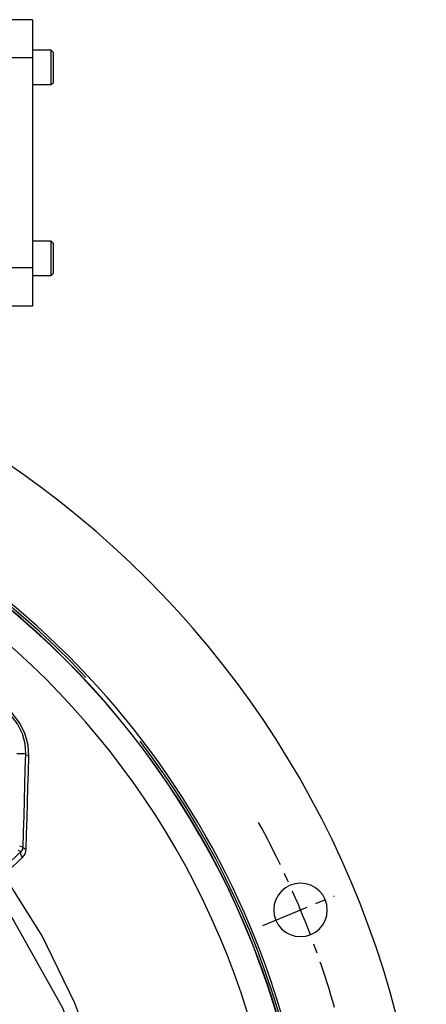
# Model space of a CAD drawing. Extents: x -3991 to 558, y -2002 to 740.
# Drawn here: x 287 to 500, y 130 to 646 of the extents above; entities that cross this region are included whole.
import ezdxf

# ---------------------------------------------------------------- set-up
doc = ezdxf.new("R2010")
doc.units = 0
doc.header["$LTSCALE"] = 20
doc.header["$MEASUREMENT"] = 0
doc.linetypes.add('CENTER', pattern=[2, 1.25, -0.25, 0.25, -0.25])
for name, color, linetype in [('204', 7, 'Continuous'), ('219', 7, 'Continuous'), ('226', 7, 'Continuous'), ('231', 7, 'Continuous')]:
    doc.layers.add(name, color=color, linetype=linetype)

msp = doc.modelspace()

# ---------------------------------------------------------------- linework, layer by layer
at = {"layer": '204', "linetype": 'Continuous'}
for p, q in [((293.999999, 645.999999), (277.999999, 646)), ((293.999999, 645.999999), (293.999999, 626)), ((303.799999, 629.999999), (294.000058, 630)), ((304.999999, 628.799999), (303.799999, 630)), ((303.799999, 621.000135), (303.799999, 630)), ((293.999999, 625.999999), (293.999999, 516)), ((304.999999, 620.999999), (304.999999, 628.8)), ((303.799999, 611.999999), (303.799999, 621.0001)), ((304.999999, 613.199999), (304.999999, 621)), ((294.000058, 611.999999), (303.799999, 612)), ((303.799999, 611.999999), (304.999999, 613.2)), ((303.799999, 529.999999), (294.000058, 530)), ((304.999999, 528.799999), (303.799999, 530)), ((303.799999, 520.999964), (303.799999, 530)), ((304.999999, 520.999999), (304.999999, 528.8)), ((303.799999, 511.999999), (303.799999, 521)), ((304.999999, 513.199999), (304.999999, 521)), ((293.999999, 515.999999), (293.999999, 496)), ((294.000058, 511.999999), (303.799999, 512)), ((303.799999, 511.999999), (304.999999, 513.2)), ((293.999999, 495.999999), (277.999999, 496))]:
    msp.add_line(p, q, dxfattribs=at)
at = {"layer": '219', "linetype": 'Continuous'}
for p, q in [((290.453385, 261.629509), (285.778504, 261.6295)), ((289.196935, 212.560772), (287.338726, 213.3305)), ((286.441095, 211.220403), (288.161744, 210.5077))]:
    msp.add_line(p, q, dxfattribs=at)
for points in [[(292.10179, 260.428091, 0), (291.734094, 266.168296, 0), (290.220847, 271.976422, 0), (287.441783, 277.651984, 0), (283.328991, 282.87925, 0), (278.1813, 287.103664, 0), (272.403276, 290.060262, 0), (266.383948, 291.699102, 0), (260.428056, 292.10153, 0)], [(290.453356, 261.629422, 0), (290.120927, 266.845645, 0), (288.744471, 272.129165, 0), (286.213849, 277.296269, 0), (282.467288, 282.057583, 0), (277.778324, 285.905871, 0), (272.517652, 288.598299, 0), (267.041725, 290.089139, 0), (261.629386, 290.453392, 0)], [(289.196802, 212.5609, 0), (289.397449, 220.820056, 0), (289.601871, 229.045161, 0), (289.809869, 237.237433, 0), (290.021247, 245.398089, 0), (290.235809, 253.528346, 0), (290.453356, 261.629422, 0)], [(292.10179, 260.428091, 0), (291.458556, 260.642102, 0), (290.933504, 260.933592, 0), (290.589786, 261.275236, 0), (290.453356, 261.629422, 0)], [(290.732721, 211.498661, 0), (290.952607, 219.731904, 0), (291.176096, 227.932244, 0), (291.402973, 236.100858, 0), (291.633024, 244.238919, 0), (291.866035, 252.347605, 0), (292.10179, 260.428091, 0)], [(288.161731, 210.507593, 0), (288.868138, 211.380683, 0), (289.196802, 212.5609, 0)], [(288.813486, 207.336528, 0), (290.14328, 209.114837, 0), (290.732721, 211.498661, 0)], [(290.732721, 211.498661, 0), (290.130939, 211.694569, 0), (289.643663, 211.953204, 0), (289.324898, 212.252026, 0), (289.196802, 212.5609, 0)], [(278.555218, 201.626072, 0), (280.156408, 203.106465, 0), (281.75756, 204.586808, 0), (283.35867, 206.067097, 0), (284.959737, 207.547327, 0), (286.560758, 209.027493, 0), (288.161731, 210.507593, 0)], [(279.201952, 198.461504, 0), (280.804035, 199.940775, 0), (282.406052, 201.419997, 0), (284.008005, 202.899178, 0), (285.609894, 204.378322, 0), (287.211721, 205.857437, 0), (288.813486, 207.336528, 0)], [(288.813486, 207.336528, 0), (288.244877, 208.174457, 0), (287.905035, 209.095199, 0), (287.885988, 209.920603, 0), (288.161731, 210.507593, 0)], [(318.031697, 106.566478, 0), (309.877801, 128.356014, 0), (270.783186, 197.932009, 0)], [(324.611554, 108.614765, 0), (316.244649, 130.992823, 0), (299.14267, 166.383773, 0), (279.012362, 198.29731, 0)]]:
    msp.add_polyline3d(points, dxfattribs=at)
for centre, radius, start, end in [((0, 0), 500, 0, 359.9), ((0, 0), 440, 0, 359.9), ((0, 0), 439.866025, 0, 359.9), ((0, 0), 441.2, 43.133298, 90), ((0, 0), 442.4, 327.467874, 89.9), ((0, 0), 425.46526, 0, 359.9), ((0, 0), 441.2, 353.930316, 37.428071), ((434.22338, 179.861213), 14, 0, 359.9)]:
    msp.add_arc(centre, radius, start, end, dxfattribs=at)
at = {"layer": '226', "linetype": 'Continuous'}
for p, q in [((293.999999, 625.999999), (277.999999, 626)), ((293.999999, 515.999999), (277.999999, 516))]:
    msp.add_line(p, q, dxfattribs=at)
at = {"layer": '231', "linetype": 'CENTER'}
msp.add_line((414.570287, 171.720636), (451.777091, 187.1322), dxfattribs=at)
msp.add_arc((0, 0), 470, 15.895508, 29.104492, dxfattribs=at)

doc.saveas('drawing.dxf')
